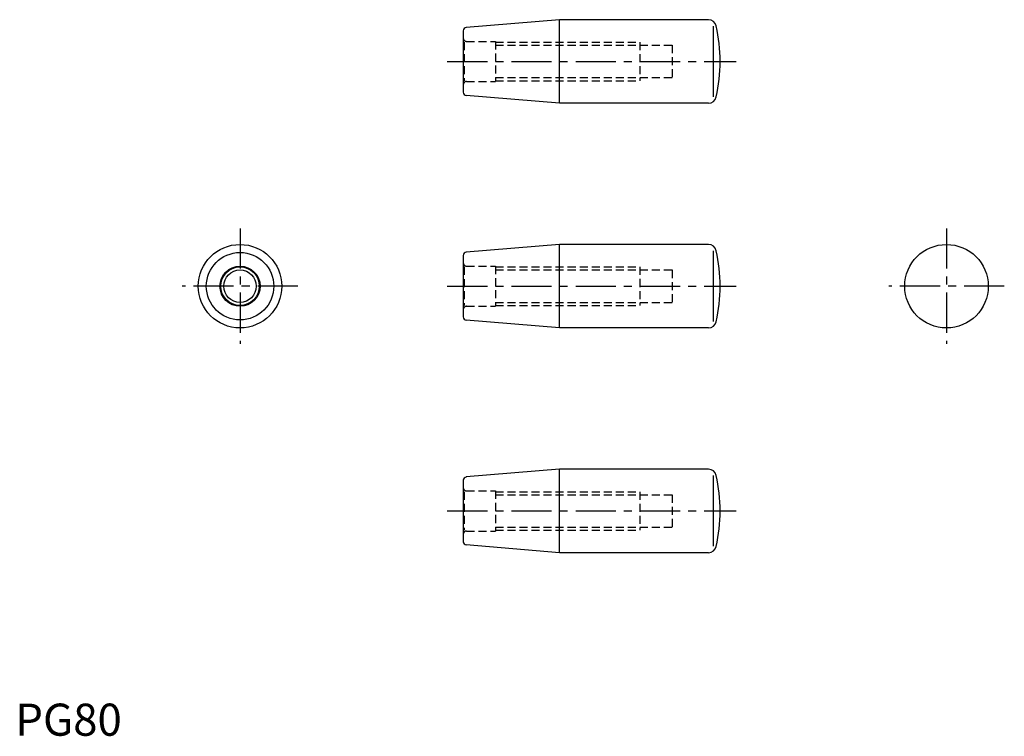
# Model space of a CAD drawing. Extents: x 1 to 308, y 0 to 223.
import ezdxf

# ---------------------------------------------------------------- set-up
doc = ezdxf.new("R2010")
doc.units = 0
doc.header["$LTSCALE"] = 10
doc.header["$MEASUREMENT"] = 0
doc.linetypes.add('CENTER', pattern=[2, 1.25, -0.25, 0.25, -0.25])
doc.linetypes.add('HIDDEN', pattern=[0.375, 0.25, -0.125])
doc.layers.get('0').update_dxf_attribs({"linetype": 'CONTINUOUS'})
for name, color, linetype in [('1', 1, 'CENTER'), ('2', 2, 'HIDDEN'), ('3', 3, 'CONTINUOUS')]:
    doc.layers.add(name, color=color, linetype=linetype)
doc.styles.add('Standard1', font='ARIAL.TTF')

msp = doc.modelspace()

# ---------------------------------------------------------------- linework, layer by layer
for p, q in [((169.52, 223), (140.43, 220.58)), ((169.52, 197), (169.52, 223)), ((215.84, 223), (169.52, 223)), ((217.4, 198.99), (217.4, 221.01)), ((139.52, 219.58), (139.52, 200.42)), ((169.52, 197), (140.43, 199.42)), ((215.84, 197), (169.52, 197)), ((169.52, 153), (140.43, 150.58)), ((215.84, 153), (169.52, 153)), ((169.52, 127), (169.52, 153)), ((217.4, 128.99), (217.4, 151.01)), ((139.52, 149.58), (139.52, 130.42)), ((169.52, 127), (140.43, 129.42)), ((215.84, 127), (169.52, 127)), ((169.52, 83), (140.43, 80.58)), ((215.84, 83), (169.52, 83)), ((169.52, 57), (169.52, 83)), ((217.4, 58.99), (217.4, 81.01)), ((139.52, 79.58), (139.52, 60.42)), ((169.52, 57), (140.43, 59.42)), ((215.84, 57), (169.52, 57))]:
    msp.add_line(p, q)
for centre, radius in [((70, 140), 13), ((70, 140), 10.5), ((290, 140), 13), ((70, 140), 6.25), ((70, 140), 5.05)]:
    msp.add_circle(centre, radius)
for centre, radius, start, end in [((215.84, 220.5), 2.5, 12.7709, 90), ((169.52, 210), 50, 347.2291, 12.7709), ((140.52, 219.58), 1, 94.7636, 180), ((140.52, 200.42), 1, 180, 265.2364), ((215.84, 199.5), 2.5, 270, 347.2291), ((140.52, 149.58), 1, 94.7636, 180), ((215.84, 150.5), 2.5, 12.7709, 90), ((169.52, 140), 50, 347.2291, 12.7709), ((140.52, 130.42), 1, 180, 265.2364), ((215.84, 129.5), 2.5, 270, 347.2291), ((215.84, 80.5), 2.5, 12.7709, 90), ((140.52, 79.58), 1, 94.7636, 180), ((169.52, 70), 50, 347.2291, 12.7709), ((140.52, 60.42), 1, 180, 265.2364), ((215.84, 59.5), 2.5, 270, 347.2291)]:
    msp.add_arc(centre, radius, start, end)
at = {"layer": '1'}
for p, q in [((134.52, 210), (224.52, 210)), ((70, 158), (70, 122)), ((290, 158), (290, 122)), ((88, 140), (52, 140)), ((134.52, 140), (224.52, 140)), ((308, 140), (272, 140)), ((134.52, 70), (224.52, 70))]:
    msp.add_line(p, q, dxfattribs=at)
at = {"layer": '2'}
for p, q in [((139.81, 215.99), (139.81, 204.01)), ((140.52, 216.25), (149.52, 216.25)), ((149.52, 216.25), (149.52, 203.75)), ((149.52, 216), (194.52, 216)), ((149.52, 215.05), (204.52, 215.05)), ((194.52, 216), (194.52, 204)), ((204.52, 215.05), (204.52, 204.95)), ((140.52, 203.75), (149.52, 203.75)), ((149.52, 204.95), (204.52, 204.95)), ((149.52, 204), (194.52, 204)), ((139.81, 145.99), (139.81, 134.01)), ((140.52, 146.25), (149.52, 146.25)), ((149.52, 146.25), (149.52, 133.75)), ((149.52, 146), (194.52, 146)), ((149.52, 145.05), (204.52, 145.05)), ((194.52, 146), (194.52, 134)), ((204.52, 145.05), (204.52, 134.95)), ((149.52, 134.95), (204.52, 134.95)), ((140.52, 133.75), (149.52, 133.75)), ((149.52, 134), (194.52, 134)), ((139.81, 75.99), (139.81, 64.01)), ((140.52, 76.25), (149.52, 76.25)), ((149.52, 76.25), (149.52, 63.75)), ((149.52, 76), (194.52, 76)), ((149.52, 75.05), (204.52, 75.05)), ((194.52, 76), (194.52, 64)), ((204.52, 75.05), (204.52, 64.95)), ((149.52, 64.95), (204.52, 64.95)), ((140.52, 63.75), (149.52, 63.75)), ((149.52, 64), (194.52, 64))]:
    msp.add_line(p, q, dxfattribs=at)
for centre, start, end in [((140.52, 217.25), 180, 270), ((140.52, 202.75), 90, 180), ((140.52, 147.25), 180, 270), ((140.52, 132.75), 90, 180), ((140.52, 77.25), 180, 270), ((140.52, 62.75), 90, 180)]:
    msp.add_arc(centre, 1, start, end, dxfattribs=at)
at = {"layer": '3'}
msp.add_circle((70, 140), 6, dxfattribs=at)

# ---------------------------------------------------------------- texts
at = {"color": 3, "style": 'Standard1'}
msp.add_text('PG80', height=10, dxfattribs=at).set_placement((0, 0))

doc.saveas('drawing.dxf')
